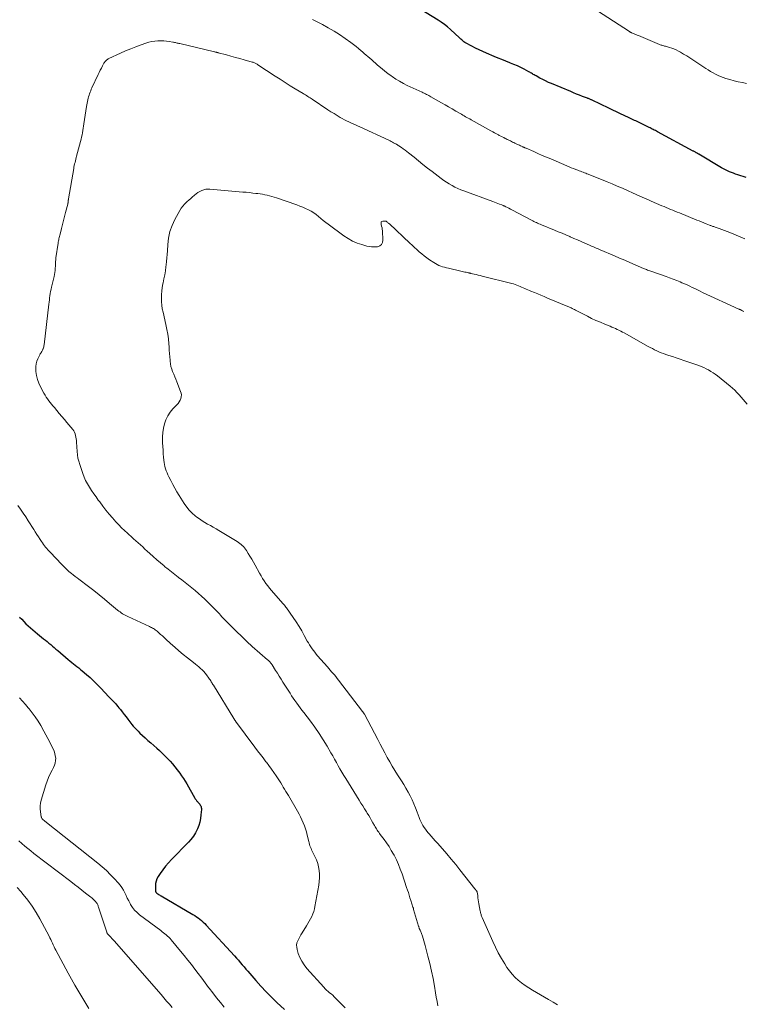
# Model space of a CAD drawing. Units: feet. Extents: x 1980000 to 1985000, y 570000 to 575000.
# Drawn here: x 1980845 to 1981054, y 572550 to 572834 of the extents above; entities that cross this region are included whole.
import ezdxf

# ---------------------------------------------------------------- set-up
doc = ezdxf.new("R2010")
doc.units = ezdxf.units.FT
doc.header["$LTSCALE"] = 100
doc.header["$MEASUREMENT"] = 0
doc.layers.add('CONTOUR INDEX', color=32, linetype='Continuous', lineweight=25)
doc.layers.add('CONTOUR INTERMEDIATE', color=40, linetype='Continuous', lineweight=15)

msp = doc.modelspace()

# ---------------------------------------------------------------- linework, layer by layer
at = {"layer": 'CONTOUR INDEX', "elevation": 840, "flags": 128}
for points in [[(1981055.03, 572788.39), (1981052.59, 572789.21), (1981051.99, 572789.42), (1981051.4, 572789.64), (1981050.8, 572789.87), (1981050.22, 572790.1), (1981049.64, 572790.35), (1981049.06, 572790.62), (1981048.5, 572790.92), (1981047.95, 572791.23), (1981041.38, 572795.14), (1981041.27, 572795.2), (1981041.16, 572795.27), (1981041.05, 572795.33), (1981040.95, 572795.4), (1981040.84, 572795.46), (1981040.73, 572795.53), (1981040.61, 572795.59), (1981040.5, 572795.65), (1981040.39, 572795.71), (1981040.22, 572795.8), (1981040.05, 572795.89), (1981039.88, 572795.98), (1981039.71, 572796.07), (1981029.41, 572801.62), (1981029.11, 572801.79), (1981028.81, 572801.95), (1981028.51, 572802.11), (1981028.21, 572802.27), (1981027.92, 572802.43), (1981027.62, 572802.59), (1981027.31, 572802.75), (1981027.01, 572802.9), (1981024.36, 572804.2), (1981023.98, 572804.39), (1981023.6, 572804.58), (1981023.21, 572804.76), (1981022.82, 572804.93), (1981022.43, 572805.11), (1981022.05, 572805.29), (1981021.66, 572805.47), (1981021.27, 572805.65), (1981019.82, 572806.33), (1981018.71, 572806.85), (1981017.6, 572807.38), (1981016.5, 572807.9), (1981015.39, 572808.43), (1981010.59, 572810.74), (1981010.42, 572810.82), (1981010.24, 572810.9), (1981010.07, 572810.98), (1981009.89, 572811.06), (1981009.72, 572811.13), (1981009.54, 572811.2), (1981009.36, 572811.27), (1981009.18, 572811.34), (1981007.81, 572811.86), (1981006.94, 572812.19), (1981006.08, 572812.52), (1981005.22, 572812.87), (1981004.37, 572813.22), (1980998.83, 572815.54), (1980997.98, 572815.91), (1980997.13, 572816.3), (1980996.29, 572816.72), (1980995.47, 572817.15), (1980994.37, 572817.75), (1980994.1, 572817.9), (1980993.84, 572818.05), (1980993.57, 572818.21), (1980993.31, 572818.37), (1980993.05, 572818.53), (1980992.79, 572818.69), (1980992.52, 572818.84), (1980992.25, 572818.99), (1980990.9, 572819.71), (1980989.94, 572820.19), (1980988.97, 572820.66), (1980987.99, 572821.08), (1980986.99, 572821.49), (1980986.74, 572821.58), (1980985.62, 572822.02), (1980984.49, 572822.47), (1980983.38, 572822.93), (1980982.26, 572823.4), (1980980.05, 572824.35), (1980978.99, 572824.82), (1980977.94, 572825.3), (1980976.9, 572825.81), (1980975.86, 572826.34), (1980973.98, 572827.32), (1980973.9, 572827.37), (1980973.81, 572827.42), (1980973.72, 572827.47), (1980973.64, 572827.52), (1980973.56, 572827.58), (1980973.48, 572827.64), (1980973.4, 572827.71), (1980973.33, 572827.78), (1980973.08, 572828.02), (1980972.88, 572828.2), (1980972.68, 572828.39), (1980972.48, 572828.58), (1980972.28, 572828.76), (1980969.61, 572831.2), (1980968.77, 572831.92), (1980967.9, 572832.61), (1980967, 572833.25), (1980966.08, 572833.86), (1980960.9, 572837.06)], [(1980845.23, 572661.46), (1980845.81, 572660.8), (1980846.41, 572660.15), (1980847.03, 572659.53), (1980847.67, 572658.92), (1980848.32, 572658.33), (1980848.99, 572657.76), (1980849.67, 572657.19), (1980850.35, 572656.64), (1980852.16, 572655.21), (1980852.68, 572654.8), (1980853.19, 572654.38), (1980853.7, 572653.95), (1980854.21, 572653.52), (1980854.71, 572653.08), (1980855.21, 572652.65), (1980855.71, 572652.21), (1980856.22, 572651.78), (1980859.24, 572649.2), (1980859.74, 572648.79), (1980860.25, 572648.37), (1980860.76, 572647.97), (1980861.27, 572647.56), (1980861.78, 572647.16), (1980862.29, 572646.76), (1980862.8, 572646.34), (1980863.3, 572645.92), (1980864.49, 572644.9), (1980865.57, 572643.96), (1980866.63, 572642.98), (1980867.65, 572641.98), (1980868.66, 572640.95), (1980871.02, 572638.45), (1980871.39, 572638.06), (1980871.76, 572637.66), (1980872.13, 572637.27), (1980872.49, 572636.87), (1980872.86, 572636.47), (1980873.21, 572636.07), (1980873.56, 572635.66), (1980873.9, 572635.24), (1980874.32, 572634.72), (1980874.87, 572634.03), (1980875.41, 572633.35), (1980875.95, 572632.65), (1980876.48, 572631.96), (1980877.62, 572630.46), (1980878.05, 572629.93), (1980878.49, 572629.42), (1980878.95, 572628.93), (1980879.43, 572628.45), (1980879.97, 572627.95), (1980880.74, 572627.24), (1980881.51, 572626.53), (1980882.29, 572625.84), (1980883.07, 572625.15), (1980884.83, 572623.62), (1980885.63, 572622.9), (1980886.41, 572622.17), (1980887.18, 572621.41), (1980887.93, 572620.64), (1980888.65, 572619.85), (1980889.36, 572619.04), (1980890.05, 572618.2), (1980890.71, 572617.36), (1980891.45, 572616.38), (1980892.01, 572615.61), (1980892.54, 572614.84), (1980893.05, 572614.04), (1980893.53, 572613.23), (1980895.86, 572609.15), (1980895.96, 572608.97), (1980896.07, 572608.8), (1980896.19, 572608.62), (1980896.31, 572608.46), (1980896.44, 572608.29), (1980896.57, 572608.13), (1980896.71, 572607.98), (1980896.85, 572607.83), (1980896.92, 572607.76), (1980897.1, 572607.57), (1980897.25, 572607.36), (1980897.39, 572607.15), (1980897.51, 572606.92), (1980897.52, 572606.9), (1980897.61, 572606.65), (1980897.68, 572606.4), (1980897.7, 572606.14), (1980897.71, 572605.87), (1980897.59, 572604.29), (1980897.46, 572603.25), (1980897.26, 572602.22), (1980896.95, 572601.22), (1980896.57, 572600.24), (1980896.5, 572600.1), (1980895.98, 572599.09), (1980895.39, 572598.13), (1980894.71, 572597.24), (1980893.96, 572596.39), (1980889.08, 572591.44), (1980888.2, 572590.49), (1980887.36, 572589.5), (1980886.58, 572588.47), (1980885.83, 572587.41), (1980885.23, 572586.48), (1980884.88, 572585.83), (1980884.62, 572585.16), (1980884.48, 572584.46), (1980884.43, 572583.73), (1980884.44, 572582.46), (1980884.45, 572582.35), (1980884.47, 572582.25), (1980884.5, 572582.14), (1980884.54, 572582.04), (1980884.6, 572581.95), (1980884.66, 572581.86), (1980884.74, 572581.78), (1980884.82, 572581.71), (1980885.11, 572581.51), (1980885.35, 572581.34), (1980885.59, 572581.18), (1980885.84, 572581.03), (1980886.09, 572580.88), (1980895.26, 572575.55), (1980895.79, 572575.23), (1980896.31, 572574.89), (1980896.81, 572574.53), (1980897.3, 572574.16), (1980897.77, 572573.76), (1980898.23, 572573.35), (1980898.67, 572572.92), (1980899.1, 572572.47), (1980907.29, 572563.56), (1980907.85, 572562.94), (1980908.4, 572562.31), (1980908.95, 572561.68), (1980909.49, 572561.04), (1980910.03, 572560.4), (1980910.57, 572559.76), (1980911.12, 572559.12), (1980911.66, 572558.49), (1980913.44, 572556.44), (1980914.91, 572554.81), (1980916.41, 572553.21), (1980917.95, 572551.66), (1980919.53, 572550.14), (1980921.71, 572548.1)]]:
    msp.add_lwpolyline(points, dxfattribs=at)
at = {"layer": 'CONTOUR INTERMEDIATE', "flags": 128}
for points, elevation in [([(1981055.14, 572815.57), (1981053.94, 572815.82), (1981052.74, 572816.09), (1981051.54, 572816.39), (1981050.35, 572816.71), (1981049.2, 572817.04), (1981048.42, 572817.28), (1981047.66, 572817.56), (1981046.91, 572817.89), (1981046.18, 572818.25), (1981045.47, 572818.64), (1981044.76, 572819.05), (1981044.07, 572819.48), (1981043.38, 572819.93), (1981039.64, 572822.42), (1981038.76, 572823), (1981037.87, 572823.55), (1981036.97, 572824.09), (1981036.06, 572824.61), (1981035.46, 572824.94), (1981034.83, 572825.26), (1981034.19, 572825.55), (1981033.53, 572825.79), (1981032.85, 572826.01), (1981032, 572826.25), (1981031.74, 572826.32), (1981031.49, 572826.39), (1981031.24, 572826.46), (1981030.99, 572826.53), (1981030.73, 572826.6), (1981030.48, 572826.68), (1981030.24, 572826.77), (1981030, 572826.87), (1981023.9, 572829.41), (1981023.55, 572829.55), (1981023.2, 572829.7), (1981022.85, 572829.84), (1981022.5, 572829.99), (1981021.96, 572830.2), (1981021.88, 572830.24), (1981021.8, 572830.28), (1981021.71, 572830.32), (1981021.63, 572830.36), (1981021.55, 572830.4), (1981021.47, 572830.45), (1981021.39, 572830.5), (1981021.32, 572830.55), (1981012.09, 572836.55)], 844), ([(1981054.65, 572770.68), (1981053.27, 572771.26), (1981050.28, 572772.51), (1981049.52, 572772.82), (1981048.76, 572773.13), (1981047.99, 572773.41), (1981047.21, 572773.69), (1981046.07, 572774.08), (1981045.87, 572774.15), (1981045.66, 572774.22), (1981045.46, 572774.3), (1981045.25, 572774.37), (1981045.05, 572774.44), (1981044.84, 572774.52), (1981044.64, 572774.59), (1981044.44, 572774.67), (1981043.49, 572775.05), (1981042.81, 572775.32), (1981042.13, 572775.59), (1981041.45, 572775.87), (1981040.77, 572776.14), (1981035.74, 572778.17), (1981035.11, 572778.43), (1981034.48, 572778.69), (1981033.85, 572778.95), (1981033.22, 572779.21), (1981032.59, 572779.47), (1981031.96, 572779.74), (1981031.33, 572780), (1981030.7, 572780.27), (1981027.65, 572781.56), (1981026.99, 572781.85), (1981026.33, 572782.13), (1981025.67, 572782.43), (1981025.02, 572782.72), (1981024.36, 572783.02), (1981023.7, 572783.32), (1981023.05, 572783.61), (1981022.39, 572783.91), (1981020.77, 572784.65), (1981019.3, 572785.3), (1981017.82, 572785.94), (1981016.34, 572786.57), (1981014.85, 572787.18), (1981009.44, 572789.37), (1981009.06, 572789.52), (1981008.69, 572789.66), (1981008.31, 572789.81), (1981007.94, 572789.95), (1981007.56, 572790.09), (1981007.18, 572790.24), (1981006.8, 572790.38), (1981006.43, 572790.52), (1981005.86, 572790.74), (1981005.2, 572791), (1981004.54, 572791.26), (1981003.89, 572791.52), (1981003.24, 572791.8), (1980998.59, 572793.77), (1980997.36, 572794.3), (1980996.14, 572794.82), (1980994.91, 572795.36), (1980993.69, 572795.89), (1980991.48, 572796.86), (1980991.36, 572796.91), (1980991.25, 572796.96), (1980991.13, 572797.02), (1980991.02, 572797.07), (1980990.91, 572797.12), (1980990.79, 572797.17), (1980990.68, 572797.22), (1980990.57, 572797.28), (1980990.19, 572797.45), (1980989.89, 572797.58), (1980989.59, 572797.72), (1980989.29, 572797.86), (1980988.99, 572798), (1980988.22, 572798.36), (1980987.9, 572798.51), (1980987.59, 572798.66), (1980987.27, 572798.81), (1980986.96, 572798.97), (1980986.65, 572799.13), (1980986.34, 572799.29), (1980986.03, 572799.44), (1980985.72, 572799.6), (1980985.47, 572799.73), (1980985.04, 572799.94), (1980984.6, 572800.16), (1980984.17, 572800.38), (1980983.73, 572800.6), (1980983.5, 572800.71), (1980982.95, 572800.99), (1980982.4, 572801.28), (1980981.86, 572801.57), (1980981.32, 572801.87), (1980975.58, 572805.09), (1980975.19, 572805.32), (1980974.8, 572805.54), (1980974.41, 572805.77), (1980974.02, 572805.99), (1980973.63, 572806.22), (1980973.24, 572806.45), (1980972.85, 572806.67), (1980972.46, 572806.9), (1980971.17, 572807.62), (1980970.14, 572808.21), (1980969.1, 572808.8), (1980968.07, 572809.39), (1980967.04, 572809.99), (1980963.97, 572811.77), (1980963.66, 572811.95), (1980963.35, 572812.12), (1980963.04, 572812.28), (1980962.72, 572812.44), (1980962.41, 572812.59), (1980962.09, 572812.75), (1980961.77, 572812.9), (1980961.45, 572813.05), (1980957.18, 572815.03), (1980956.04, 572815.6), (1980954.92, 572816.21), (1980953.84, 572816.87), (1980952.78, 572817.58), (1980952.47, 572817.79), (1980951.59, 572818.43), (1980950.73, 572819.09), (1980949.89, 572819.78), (1980949.06, 572820.48), (1980948.51, 572820.98), (1980947.97, 572821.45), (1980947.43, 572821.92), (1980946.9, 572822.39), (1980946.36, 572822.86), (1980945.82, 572823.33), (1980945.28, 572823.8), (1980944.74, 572824.27), (1980944.2, 572824.73), (1980943.85, 572825.03), (1980943.13, 572825.64), (1980942.4, 572826.23), (1980941.65, 572826.8), (1980940.9, 572827.37), (1980939.21, 572828.59), (1980937.63, 572829.68), (1980936.01, 572830.71), (1980934.35, 572831.67), (1980932.66, 572832.58), (1980930.33, 572833.76), (1980929.79, 572834.04)], 836), ([(1981054.3, 572749.66), (1981054.14, 572749.77), (1981053.92, 572749.94), (1981053.87, 572749.97), (1981053.83, 572749.99), (1981053.79, 572750.02), (1981053.74, 572750.04), (1981053.7, 572750.07), (1981053.65, 572750.09), (1981053.6, 572750.11), (1981053.56, 572750.13), (1981053.39, 572750.19), (1981053.26, 572750.25), (1981053.13, 572750.3), (1981053.01, 572750.36), (1981052.88, 572750.42), (1981042.45, 572755.25), (1981041.71, 572755.6), (1981040.97, 572755.96), (1981040.22, 572756.32), (1981039.49, 572756.68), (1981038.74, 572757.04), (1981038, 572757.38), (1981037.25, 572757.72), (1981036.49, 572758.04), (1981035.98, 572758.25), (1981034.97, 572758.66), (1981033.95, 572759.06), (1981032.92, 572759.44), (1981031.89, 572759.81), (1981027.8, 572761.23), (1981027.5, 572761.33), (1981027.19, 572761.45), (1981026.89, 572761.56), (1981026.59, 572761.68), (1981026.29, 572761.8), (1981025.99, 572761.93), (1981025.69, 572762.05), (1981025.39, 572762.18), (1981022.98, 572763.22), (1981021.48, 572763.87), (1981019.98, 572764.52), (1981018.47, 572765.16), (1981016.97, 572765.8), (1981012.83, 572767.55), (1981012.45, 572767.71), (1981012.07, 572767.87), (1981011.69, 572768.03), (1981011.3, 572768.19), (1981010.92, 572768.35), (1981010.54, 572768.52), (1981010.16, 572768.68), (1981009.78, 572768.85), (1981008.42, 572769.45), (1981007.36, 572769.91), (1981006.3, 572770.38), (1981005.24, 572770.84), (1981004.18, 572771.31), (1981004.09, 572771.35), (1981002.98, 572771.82), (1981001.87, 572772.3), (1981000.76, 572772.76), (1980999.64, 572773.23), (1980995.89, 572774.77), (1980995.53, 572774.92), (1980995.17, 572775.07), (1980994.82, 572775.23), (1980994.46, 572775.39), (1980994.11, 572775.55), (1980993.76, 572775.72), (1980993.42, 572775.89), (1980993.07, 572776.07), (1980987.37, 572779.1), (1980986.95, 572779.32), (1980986.53, 572779.54), (1980986.11, 572779.75), (1980985.68, 572779.95), (1980985.14, 572780.21), (1980984.98, 572780.28), (1980984.83, 572780.35), (1980984.66, 572780.42), (1980984.5, 572780.49), (1980983.85, 572780.74), (1980983.35, 572780.93), (1980982.86, 572781.11), (1980982.37, 572781.3), (1980981.88, 572781.48), (1980973.51, 572784.55), (1980972.64, 572784.89), (1980971.78, 572785.26), (1980970.94, 572785.67), (1980970.11, 572786.1), (1980969.31, 572786.57), (1980968.51, 572787.06), (1980967.74, 572787.58), (1980966.99, 572788.13), (1980964.33, 572790.15), (1980963.01, 572791.16), (1980961.7, 572792.18), (1980960.41, 572793.21), (1980959.12, 572794.26), (1980957.55, 572795.56), (1980957.05, 572795.95), (1980956.54, 572796.34), (1980956.03, 572796.71), (1980955.5, 572797.08), (1980954.71, 572797.61), (1980954.57, 572797.7), (1980954.44, 572797.79), (1980954.3, 572797.87), (1980954.17, 572797.95), (1980954.03, 572798.03), (1980953.89, 572798.11), (1980953.75, 572798.18), (1980953.62, 572798.26), (1980953.22, 572798.48), (1980952.88, 572798.66), (1980952.54, 572798.83), (1980952.2, 572799), (1980951.85, 572799.17), (1980943.45, 572803.02), (1980942.81, 572803.31), (1980942.17, 572803.61), (1980941.53, 572803.89), (1980940.89, 572804.18), (1980940.25, 572804.48), (1980939.62, 572804.78), (1980939, 572805.11), (1980938.39, 572805.45), (1980937.8, 572805.79), (1980936.9, 572806.32), (1980936.01, 572806.86), (1980935.13, 572807.41), (1980934.25, 572807.99), (1980929.75, 572811.01), (1980929.42, 572811.23), (1980929.09, 572811.44), (1980928.76, 572811.65), (1980928.43, 572811.86), (1980928.1, 572812.07), (1980927.77, 572812.27), (1980927.44, 572812.47), (1980927.1, 572812.67), (1980924.81, 572814.04), (1980923.34, 572814.94), (1980921.88, 572815.85), (1980920.42, 572816.78), (1980918.98, 572817.72), (1980914.03, 572820.99), (1980913.84, 572821.11), (1980913.65, 572821.22), (1980913.45, 572821.33), (1980913.25, 572821.43), (1980913.05, 572821.53), (1980912.84, 572821.61), (1980912.63, 572821.69), (1980912.42, 572821.75), (1980910.11, 572822.4), (1980908.82, 572822.76), (1980907.52, 572823.11), (1980906.22, 572823.47), (1980904.92, 572823.82), (1980902.6, 572824.45), (1980902.46, 572824.48), (1980902.32, 572824.52), (1980902.19, 572824.55), (1980902.05, 572824.59), (1980901.91, 572824.62), (1980901.77, 572824.66), (1980901.64, 572824.69), (1980901.5, 572824.72), (1980891.47, 572827.1), (1980891.21, 572827.15), (1980890.96, 572827.21), (1980890.71, 572827.27), (1980890.46, 572827.32), (1980890.21, 572827.38), (1980889.95, 572827.43), (1980889.7, 572827.48), (1980889.45, 572827.53), (1980888.42, 572827.71), (1980887.65, 572827.82), (1980886.88, 572827.9), (1980886.1, 572827.92), (1980885.32, 572827.91), (1980885.12, 572827.9), (1980884.25, 572827.82), (1980883.39, 572827.69), (1980882.54, 572827.48), (1980881.7, 572827.23), (1980880.32, 572826.75), (1980878.81, 572826.19), (1980877.31, 572825.61), (1980875.82, 572824.98), (1980874.35, 572824.32), (1980871.02, 572822.78), (1980870.79, 572822.66), (1980870.58, 572822.53), (1980870.38, 572822.38), (1980870.19, 572822.22), (1980870.01, 572822.04), (1980869.85, 572821.85), (1980869.7, 572821.65), (1980869.57, 572821.43), (1980869.15, 572820.65), (1980868.83, 572820.03), (1980868.51, 572819.41), (1980868.2, 572818.79), (1980867.9, 572818.16), (1980866.1, 572814.31), (1980865.92, 572813.89), (1980865.74, 572813.47), (1980865.57, 572813.04), (1980865.4, 572812.61), (1980865.26, 572812.18), (1980865.12, 572811.74), (1980865, 572811.3), (1980864.89, 572810.85), (1980864.88, 572810.81), (1980864.78, 572810.34), (1980864.69, 572809.87), (1980864.6, 572809.39), (1980864.53, 572808.92), (1980863.78, 572803.94), (1980863.68, 572803.29), (1980863.58, 572802.65), (1980863.48, 572802.01), (1980863.37, 572801.36), (1980863.25, 572800.72), (1980863.12, 572800.08), (1980862.98, 572799.45), (1980862.82, 572798.82), (1980861.68, 572794.6), (1980861.57, 572794.15), (1980861.45, 572793.7), (1980861.33, 572793.25), (1980861.22, 572792.8), (1980861.11, 572792.35), (1980861.01, 572791.9), (1980860.92, 572791.45), (1980860.84, 572790.99), (1980859.34, 572782.29), (1980859.31, 572782.14), (1980859.29, 572781.99), (1980859.27, 572781.84), (1980859.25, 572781.68), (1980859.24, 572781.61), (1980859.23, 572781.49), (1980859.22, 572781.38), (1980859.2, 572781.26), (1980859.19, 572781.14), (1980859.17, 572781.03), (1980859.15, 572780.91), (1980859.13, 572780.8), (1980859.1, 572780.68), (1980858.51, 572778.35), (1980858.21, 572777.19), (1980857.91, 572776.03), (1980857.61, 572774.87), (1980857.31, 572773.71), (1980856.88, 572772.04), (1980856.79, 572771.72), (1980856.72, 572771.39), (1980856.64, 572771.07), (1980856.57, 572770.74), (1980856.5, 572770.41), (1980856.44, 572770.08), (1980856.38, 572769.75), (1980856.33, 572769.42), (1980855.7, 572765.17), (1980855.66, 572764.88), (1980855.63, 572764.59), (1980855.61, 572764.29), (1980855.6, 572764), (1980855.59, 572763.71), (1980855.58, 572763.41), (1980855.57, 572763.12), (1980855.55, 572762.82), (1980855.51, 572762.2), (1980855.46, 572761.6), (1980855.39, 572761), (1980855.28, 572760.41), (1980855.16, 572759.81), (1980854.43, 572756.73), (1980854.29, 572756.12), (1980854.17, 572755.51), (1980854.06, 572754.9), (1980853.97, 572754.28), (1980853.88, 572753.66), (1980853.8, 572753.05), (1980853.72, 572752.43), (1980853.65, 572751.81), (1980852.28, 572740.13), (1980852.23, 572739.82), (1980852.17, 572739.52), (1980852.08, 572739.21), (1980851.99, 572738.92), (1980851.95, 572738.81), (1980851.85, 572738.57), (1980851.74, 572738.34), (1980851.61, 572738.12), (1980851.47, 572737.9), (1980851.32, 572737.68), (1980851.18, 572737.46), (1980851.05, 572737.24), (1980850.92, 572737.01), (1980850.45, 572736.06), (1980850.16, 572735.34), (1980849.95, 572734.6), (1980849.87, 572733.84), (1980849.88, 572733.07), (1980849.94, 572732.34), (1980850.11, 572731.21), (1980850.37, 572730.1), (1980850.76, 572729.04), (1980851.24, 572728), (1980852.25, 572726.11), (1980852.57, 572725.55), (1980852.9, 572725), (1980853.27, 572724.47), (1980853.65, 572723.95), (1980854.05, 572723.44), (1980854.45, 572722.94), (1980854.85, 572722.44), (1980855.26, 572721.94), (1980855.92, 572721.16), (1980856.66, 572720.27), (1980857.4, 572719.38), (1980858.15, 572718.5), (1980858.89, 572717.61), (1980860.56, 572715.64), (1980860.84, 572715.25), (1980861.08, 572714.84), (1980861.25, 572714.4), (1980861.38, 572713.94), (1980861.47, 572713.46), (1980861.54, 572712.98), (1980861.6, 572712.49), (1980861.64, 572712.01), (1980861.8, 572709.31), (1980861.9, 572708.35), (1980862.05, 572707.39), (1980862.28, 572706.45), (1980862.56, 572705.52), (1980863.43, 572702.95), (1980863.83, 572701.9), (1980864.29, 572700.88), (1980864.81, 572699.9), (1980865.39, 572698.94), (1980866.01, 572698), (1980866.64, 572697.08), (1980867.29, 572696.16), (1980867.94, 572695.25), (1980868.36, 572694.69), (1980869.25, 572693.51), (1980870.15, 572692.36), (1980871.09, 572691.22), (1980872.05, 572690.1), (1980873.04, 572688.97), (1980873.83, 572688.1), (1980874.64, 572687.26), (1980875.49, 572686.44), (1980876.35, 572685.65), (1980876.77, 572685.27), (1980877.44, 572684.68), (1980878.11, 572684.09), (1980878.77, 572683.5), (1980879.44, 572682.9), (1980880.1, 572682.31), (1980880.76, 572681.71), (1980881.42, 572681.11), (1980882.08, 572680.51), (1980882.81, 572679.84), (1980883.82, 572678.92), (1980884.85, 572678.01), (1980885.88, 572677.11), (1980886.93, 572676.22), (1980887.1, 572676.07), (1980888.07, 572675.27), (1980889.04, 572674.48), (1980890.03, 572673.7), (1980891.03, 572672.93), (1980891.07, 572672.91), (1980892.05, 572672.16), (1980893.03, 572671.41), (1980894.01, 572670.65), (1980894.98, 572669.88), (1980895.94, 572669.1), (1980896.88, 572668.3), (1980897.78, 572667.46), (1980898.67, 572666.6), (1980902.81, 572662.48), (1980902.87, 572662.41), (1980902.94, 572662.35), (1980902.99, 572662.28), (1980903.05, 572662.22), (1980903.11, 572662.15), (1980903.17, 572662.08), (1980903.22, 572662.01), (1980903.28, 572661.94), (1980903.31, 572661.9), (1980903.39, 572661.81), (1980903.46, 572661.73), (1980903.54, 572661.64), (1980903.62, 572661.56), (1980906.38, 572658.74), (1980907.85, 572657.27), (1980909.35, 572655.81), (1980910.87, 572654.39), (1980912.42, 572652.99), (1980916.85, 572649.05), (1980916.95, 572648.96), (1980917.06, 572648.87), (1980917.16, 572648.77), (1980917.26, 572648.67), (1980917.37, 572648.58), (1980917.46, 572648.48), (1980917.56, 572648.38), (1980917.66, 572648.27), (1980917.81, 572648.1), (1980917.86, 572648.04), (1980917.91, 572647.98), (1980917.96, 572647.92), (1980918, 572647.86), (1980918.05, 572647.8), (1980918.09, 572647.74), (1980918.13, 572647.68), (1980918.17, 572647.62), (1980919.15, 572646.06), (1980919.68, 572645.21), (1980920.21, 572644.37), (1980920.74, 572643.52), (1980921.27, 572642.68), (1980923.31, 572639.44), (1980923.77, 572638.72), (1980924.24, 572638.01), (1980924.73, 572637.31), (1980925.23, 572636.61), (1980925.25, 572636.59), (1980925.75, 572635.92), (1980926.26, 572635.24), (1980926.76, 572634.57), (1980927.27, 572633.89), (1980929.18, 572631.37), (1980930.45, 572629.61), (1980931.69, 572627.83), (1980932.86, 572626), (1980933.99, 572624.15), (1980935.09, 572622.25), (1980935.63, 572621.32), (1980936.16, 572620.39), (1980936.69, 572619.45), (1980937.21, 572618.51), (1980937.73, 572617.57), (1980938.27, 572616.63), (1980938.82, 572615.71), (1980939.38, 572614.79), (1980943.24, 572608.6), (1980943.78, 572607.74), (1980944.32, 572606.88), (1980944.85, 572606.02), (1980945.39, 572605.16), (1980945.59, 572604.84), (1980946.02, 572604.14), (1980946.45, 572603.43), (1980946.86, 572602.72), (1980947.26, 572602), (1980947.69, 572601.24), (1980947.88, 572600.9), (1980948.07, 572600.57), (1980948.28, 572600.24), (1980948.49, 572599.91), (1980948.7, 572599.59), (1980948.92, 572599.27), (1980949.15, 572598.96), (1980949.38, 572598.65), (1980950.45, 572597.23), (1980951.19, 572596.2), (1980951.9, 572595.15), (1980952.56, 572594.06), (1980953.18, 572592.96), (1980953.36, 572592.63), (1980954.01, 572591.32), (1980954.62, 572590), (1980955.16, 572588.65), (1980955.66, 572587.28), (1980956.99, 572583.31), (1980957.24, 572582.58), (1980957.48, 572581.85), (1980957.72, 572581.12), (1980957.95, 572580.39), (1980958.22, 572579.57), (1980958.32, 572579.25), (1980958.42, 572578.93), (1980958.52, 572578.6), (1980958.62, 572578.28), (1980958.72, 572577.96), (1980958.82, 572577.64), (1980958.92, 572577.32), (1980959.01, 572576.99), (1980960.42, 572572.15), (1980960.46, 572572.05), (1980960.49, 572571.94), (1980960.53, 572571.83), (1980960.57, 572571.73), (1980960.61, 572571.62), (1980960.65, 572571.52), (1980960.69, 572571.41), (1980960.74, 572571.31), (1980960.86, 572571.05), (1980960.96, 572570.81), (1980961.06, 572570.57), (1980961.16, 572570.33), (1980961.25, 572570.09), (1980961.55, 572569.27), (1980961.77, 572568.62), (1980961.99, 572567.96), (1980962.18, 572567.29), (1980962.36, 572566.62), (1980963.14, 572563.54), (1980963.66, 572561.37), (1980964.16, 572559.19), (1980964.6, 572557), (1980965.01, 572554.8), (1980965.34, 572552.91), (1980965.56, 572551.65), (1980965.78, 572550.39), (1980965.99, 572549.13)], 832), ([(1981055.31, 572722.98), (1981052.97, 572725.68), (1981052.36, 572726.34), (1981051.73, 572726.98), (1981051.06, 572727.59), (1981050.37, 572728.17), (1981046.72, 572731.11), (1981046.11, 572731.57), (1981045.48, 572732.02), (1981044.82, 572732.43), (1981044.16, 572732.82), (1981043.47, 572733.17), (1981042.77, 572733.5), (1981042.06, 572733.8), (1981041.33, 572734.07), (1981037.06, 572735.56), (1981035.97, 572735.94), (1981034.87, 572736.31), (1981033.78, 572736.68), (1981032.69, 572737.05), (1981031.83, 572737.33), (1981031.17, 572737.56), (1981030.51, 572737.81), (1981029.86, 572738.08), (1981029.22, 572738.37), (1981028.58, 572738.67), (1981027.96, 572738.99), (1981027.33, 572739.32), (1981026.71, 572739.65), (1981019.79, 572743.51), (1981019.3, 572743.78), (1981018.8, 572744.04), (1981018.3, 572744.29), (1981017.8, 572744.54), (1981017.29, 572744.77), (1981016.78, 572745), (1981016.26, 572745.22), (1981015.75, 572745.43), (1981014.21, 572746.05), (1981012.93, 572746.59), (1981011.67, 572747.14), (1981010.41, 572747.73), (1981009.17, 572748.35), (1981006.09, 572749.93), (1981005.77, 572750.09), (1981005.45, 572750.26), (1981005.13, 572750.42), (1981004.81, 572750.59), (1981004.49, 572750.75), (1981004.17, 572750.91), (1981003.84, 572751.06), (1981003.51, 572751.2), (1980997.69, 572753.61), (1980996.73, 572754.01), (1980995.78, 572754.4), (1980994.83, 572754.78), (1980993.87, 572755.17), (1980992.87, 572755.57), (1980992.42, 572755.76), (1980991.97, 572755.95), (1980991.53, 572756.16), (1980991.09, 572756.37), (1980990.65, 572756.58), (1980990.2, 572756.78), (1980989.76, 572756.98), (1980989.31, 572757.16), (1980989.29, 572757.17), (1980988.82, 572757.35), (1980988.35, 572757.52), (1980987.87, 572757.66), (1980987.39, 572757.79), (1980978.84, 572759.92), (1980978.26, 572760.07), (1980977.67, 572760.21), (1980977.08, 572760.36), (1980976.5, 572760.5), (1980975.53, 572760.73), (1980975.43, 572760.75), (1980975.32, 572760.78), (1980975.22, 572760.8), (1980975.12, 572760.82), (1980975.02, 572760.85), (1980974.92, 572760.87), (1980974.82, 572760.89), (1980974.71, 572760.91), (1980974.16, 572761.04), (1980973.79, 572761.12), (1980973.41, 572761.21), (1980973.03, 572761.29), (1980972.66, 572761.38), (1980969.03, 572762.21), (1980968.47, 572762.35), (1980967.92, 572762.5), (1980967.37, 572762.66), (1980966.83, 572762.84), (1980966.3, 572763.04), (1980965.78, 572763.27), (1980965.28, 572763.54), (1980964.8, 572763.84), (1980963.58, 572764.67), (1980962.82, 572765.21), (1980962.08, 572765.77), (1980961.36, 572766.36), (1980960.65, 572766.97), (1980959.96, 572767.59), (1980959.27, 572768.22), (1980958.58, 572768.85), (1980957.9, 572769.48), (1980952.01, 572774.99), (1980951.87, 572775.11), (1980951.73, 572775.24), (1980951.58, 572775.37), (1980951.44, 572775.49), (1980951.27, 572775.63), (1980951.2, 572775.68), (1980951.14, 572775.72), (1980951.07, 572775.76), (1980951, 572775.79), (1980950.93, 572775.82), (1980950.85, 572775.84), (1980950.78, 572775.85), (1980950.7, 572775.85), (1980950.12, 572775.83), (1980949.86, 572775.74), (1980949.67, 572775.6), (1980949.59, 572775.38), (1980949.59, 572775.1), (1980949.65, 572774.88), (1980949.77, 572774.41), (1980949.87, 572773.93), (1980949.94, 572773.45), (1980949.99, 572772.97), (1980950.15, 572770.35), (1980950.02, 572769.65), (1980949.73, 572769.07), (1980949.22, 572768.69), (1980948.56, 572768.44), (1980948.27, 572768.4), (1980947.56, 572768.37), (1980946.86, 572768.38), (1980946.17, 572768.48), (1980945.48, 572768.63), (1980944.03, 572769.03), (1980942.66, 572769.5), (1980941.34, 572770.06), (1980940.08, 572770.77), (1980938.87, 572771.56), (1980934.33, 572774.92), (1980933.62, 572775.46), (1980932.92, 572776), (1980932.24, 572776.57), (1980931.56, 572777.14), (1980930.87, 572777.69), (1980930.15, 572778.21), (1980929.4, 572778.67), (1980928.62, 572779.09), (1980927.8, 572779.48), (1980926.98, 572779.84), (1980926.15, 572780.17), (1980925.31, 572780.48), (1980919.42, 572782.54), (1980918.76, 572782.75), (1980918.09, 572782.96), (1980917.42, 572783.14), (1980916.74, 572783.3), (1980916.06, 572783.45), (1980915.38, 572783.58), (1980914.69, 572783.68), (1980914, 572783.78), (1980913.47, 572783.84), (1980912.52, 572783.94), (1980911.56, 572784.05), (1980910.61, 572784.14), (1980909.65, 572784.23), (1980900.16, 572785.06), (1980899.55, 572785.06), (1980898.96, 572785.01), (1980898.37, 572784.86), (1980897.8, 572784.65), (1980897.25, 572784.37), (1980896.72, 572784.06), (1980896.22, 572783.71), (1980895.74, 572783.32), (1980895.66, 572783.24), (1980895.15, 572782.79), (1980894.64, 572782.35), (1980894.13, 572781.9), (1980893.62, 572781.45), (1980893.45, 572781.31), (1980892.88, 572780.76), (1980892.36, 572780.18), (1980891.91, 572779.55), (1980891.49, 572778.89), (1980890.05, 572776.27), (1980889.25, 572774.55), (1980888.61, 572772.78), (1980888.22, 572770.93), (1980887.99, 572769.04), (1980887.89, 572767.23), (1980887.83, 572766.21), (1980887.75, 572765.19), (1980887.65, 572764.17), (1980887.53, 572763.16), (1980887.46, 572762.62), (1980887.3, 572761.45), (1980887.11, 572760.28), (1980886.9, 572759.12), (1980886.66, 572757.96), (1980886.6, 572757.66), (1980886.41, 572756.65), (1980886.27, 572755.63), (1980886.19, 572754.61), (1980886.15, 572753.58), (1980886.19, 572752.55), (1980886.27, 572751.53), (1980886.42, 572750.52), (1980886.63, 572749.51), (1980887.48, 572745.93), (1980887.77, 572744.56), (1980888.02, 572743.18), (1980888.19, 572741.78), (1980888.32, 572740.39), (1980888.39, 572739.48), (1980888.45, 572738.53), (1980888.52, 572737.58), (1980888.58, 572736.63), (1980888.65, 572735.68), (1980888.67, 572735.35), (1980888.77, 572734.58), (1980888.91, 572733.81), (1980889.14, 572733.07), (1980889.41, 572732.34), (1980889.72, 572731.61), (1980890.02, 572730.89), (1980890.32, 572730.16), (1980890.61, 572729.43), (1980891.71, 572726.62), (1980891.85, 572726.11), (1980891.92, 572725.6), (1980891.88, 572725.09), (1980891.76, 572724.58), (1980891.56, 572724.08), (1980891.31, 572723.61), (1980891.01, 572723.18), (1980890.66, 572722.77), (1980889.51, 572721.6), (1980888.7, 572720.62), (1980888, 572719.59), (1980887.46, 572718.45), (1980887.03, 572717.26), (1980887.02, 572717.23), (1980886.75, 572715.99), (1980886.55, 572714.75), (1980886.48, 572713.49), (1980886.48, 572712.22), (1980886.5, 572711.77), (1980886.56, 572710.72), (1980886.63, 572709.68), (1980886.71, 572708.63), (1980886.79, 572707.59), (1980886.86, 572706.77), (1980886.93, 572706.14), (1980887.04, 572705.52), (1980887.18, 572704.91), (1980887.36, 572704.3), (1980887.57, 572703.7), (1980887.8, 572703.11), (1980888.05, 572702.53), (1980888.32, 572701.95), (1980888.86, 572700.87), (1980889.43, 572699.77), (1980890.02, 572698.68), (1980890.64, 572697.61), (1980891.29, 572696.56), (1980892.77, 572694.22), (1980893.47, 572693.24), (1980894.22, 572692.32), (1980895.06, 572691.47), (1980895.95, 572690.69), (1980896.38, 572690.35), (1980897.12, 572689.79), (1980897.89, 572689.26), (1980898.68, 572688.77), (1980899.49, 572688.31), (1980900.32, 572687.86), (1980901.13, 572687.41), (1980901.94, 572686.94), (1980902.75, 572686.46), (1980908.06, 572683.26), (1980908.45, 572683), (1980908.82, 572682.73), (1980909.19, 572682.44), (1980909.53, 572682.14), (1980909.86, 572681.8), (1980910.17, 572681.46), (1980910.44, 572681.09), (1980910.7, 572680.7), (1980911.24, 572679.84), (1980911.74, 572679), (1980912.24, 572678.16), (1980912.72, 572677.32), (1980913.2, 572676.47), (1980914.52, 572674.09), (1980914.95, 572673.34), (1980915.4, 572672.6), (1980915.87, 572671.88), (1980916.36, 572671.17), (1980916.87, 572670.47), (1980917.39, 572669.78), (1980917.94, 572669.12), (1980918.51, 572668.46), (1980920.61, 572666.09), (1980920.83, 572665.84), (1980921.04, 572665.6), (1980921.26, 572665.35), (1980921.48, 572665.11), (1980921.69, 572664.86), (1980921.89, 572664.61), (1980922.09, 572664.35), (1980922.28, 572664.09), (1980924.21, 572661.33), (1980925.07, 572660.05), (1980925.9, 572658.75), (1980926.68, 572657.43), (1980927.44, 572656.09), (1980928.29, 572654.52), (1980928.61, 572653.96), (1980928.95, 572653.4), (1980929.3, 572652.86), (1980929.66, 572652.32), (1980930.04, 572651.8), (1980930.44, 572651.28), (1980930.85, 572650.78), (1980931.27, 572650.29), (1980934.13, 572647.07), (1980934.54, 572646.61), (1980934.94, 572646.14), (1980935.33, 572645.67), (1980935.73, 572645.19), (1980936.11, 572644.72), (1980936.5, 572644.24), (1980936.88, 572643.75), (1980937.26, 572643.27), (1980944.25, 572634.19), (1980944.32, 572634.09), (1980944.39, 572634), (1980944.46, 572633.9), (1980944.53, 572633.79), (1980944.59, 572633.69), (1980944.66, 572633.59), (1980944.72, 572633.48), (1980944.77, 572633.37), (1980948.65, 572626.04), (1980949.33, 572624.75), (1980950.01, 572623.47), (1980950.7, 572622.19), (1980951.39, 572620.91), (1980952.09, 572619.65), (1980952.82, 572618.39), (1980953.57, 572617.15), (1980954.34, 572615.92), (1980955.46, 572614.18), (1980956.14, 572613.1), (1980956.79, 572612.01), (1980957.41, 572610.9), (1980958.02, 572609.79), (1980958.58, 572608.65), (1980959.11, 572607.5), (1980959.59, 572606.33), (1980960.04, 572605.14), (1980960.58, 572603.59), (1980960.82, 572602.99), (1980961.07, 572602.39), (1980961.36, 572601.82), (1980961.68, 572601.25), (1980962.02, 572600.7), (1980962.39, 572600.17), (1980962.78, 572599.65), (1980963.2, 572599.16), (1980963.51, 572598.81), (1980964.09, 572598.15), (1980964.68, 572597.49), (1980965.27, 572596.83), (1980965.85, 572596.17), (1980967.31, 572594.53), (1980968.61, 572593.04), (1980969.89, 572591.53), (1980971.15, 572590), (1980972.38, 572588.45), (1980976.69, 572582.95), (1980976.74, 572582.89), (1980976.79, 572582.82), (1980976.84, 572582.76), (1980976.9, 572582.7), (1980976.95, 572582.65), (1980977.01, 572582.59), (1980977.06, 572582.52), (1980977.11, 572582.46), (1980977.17, 572582.39), (1980977.24, 572582.29), (1980977.3, 572582.18), (1980977.34, 572582.06), (1980977.37, 572581.94), (1980977.5, 572580.99), (1980977.58, 572580.38), (1980977.68, 572579.78), (1980977.77, 572579.18), (1980977.87, 572578.58), (1980978.23, 572576.54), (1980978.28, 572576.29), (1980978.33, 572576.05), (1980978.4, 572575.81), (1980978.47, 572575.57), (1980978.55, 572575.33), (1980978.64, 572575.1), (1980978.73, 572574.86), (1980978.83, 572574.63), (1980981.84, 572567.76), (1980982.62, 572566.09), (1980983.45, 572564.44), (1980984.35, 572562.84), (1980985.31, 572561.25), (1980985.95, 572560.25), (1980986.66, 572559.23), (1980987.44, 572558.26), (1980988.3, 572557.37), (1980989.22, 572556.53), (1980990.2, 572555.75), (1980991.21, 572555.01), (1980992.25, 572554.31), (1980993.31, 572553.65), (1980997.95, 572550.94), (1980999.27, 572550.17), (1981000.6, 572549.4)], 828), ([(1980844.67, 572693.68), (1980845.46, 572692.59), (1980846.23, 572691.48), (1980846.98, 572690.36), (1980847.72, 572689.23), (1980849.29, 572686.77), (1980849.75, 572686.05), (1980850.21, 572685.32), (1980850.68, 572684.6), (1980851.14, 572683.88), (1980851.53, 572683.28), (1980851.81, 572682.86), (1980852.1, 572682.45), (1980852.4, 572682.05), (1980852.72, 572681.66), (1980853.04, 572681.27), (1980853.37, 572680.89), (1980853.71, 572680.52), (1980854.06, 572680.15), (1980857.37, 572676.66), (1980857.66, 572676.36), (1980857.95, 572676.07), (1980858.24, 572675.77), (1980858.53, 572675.48), (1980858.83, 572675.19), (1980859.14, 572674.91), (1980859.45, 572674.64), (1980859.77, 572674.37), (1980860.19, 572674.04), (1980860.72, 572673.61), (1980861.26, 572673.19), (1980861.8, 572672.77), (1980862.35, 572672.35), (1980865.11, 572670.27), (1980866.65, 572669.08), (1980868.19, 572667.88), (1980869.7, 572666.65), (1980871.21, 572665.41), (1980873.52, 572663.48), (1980873.86, 572663.2), (1980874.21, 572662.93), (1980874.57, 572662.67), (1980874.94, 572662.43), (1980875.31, 572662.2), (1980875.69, 572661.98), (1980876.08, 572661.77), (1980876.48, 572661.58), (1980882.72, 572658.72), (1980883.01, 572658.58), (1980883.3, 572658.43), (1980883.58, 572658.27), (1980883.86, 572658.11), (1980884.13, 572657.93), (1980884.39, 572657.75), (1980884.65, 572657.55), (1980884.9, 572657.35), (1980885.43, 572656.89), (1980885.94, 572656.45), (1980886.45, 572656.01), (1980886.95, 572655.56), (1980887.45, 572655.1), (1980888.82, 572653.84), (1980890.02, 572652.76), (1980891.23, 572651.71), (1980892.46, 572650.68), (1980893.71, 572649.67), (1980895.47, 572648.29), (1980895.97, 572647.88), (1980896.47, 572647.47), (1980896.97, 572647.06), (1980897.45, 572646.64), (1980897.92, 572646.19), (1980898.37, 572645.74), (1980898.79, 572645.25), (1980899.19, 572644.74), (1980899.89, 572643.78), (1980900.06, 572643.53), (1980900.23, 572643.28), (1980900.39, 572643.03), (1980900.55, 572642.77), (1980900.71, 572642.52), (1980900.86, 572642.26), (1980901.02, 572642), (1980901.18, 572641.74), (1980907.06, 572632.18), (1980907.13, 572632.08), (1980907.19, 572631.98), (1980907.26, 572631.88), (1980907.32, 572631.78), (1980907.39, 572631.68), (1980907.46, 572631.58), (1980907.53, 572631.48), (1980907.6, 572631.38), (1980913.16, 572623.91), (1980913.96, 572622.85), (1980914.75, 572621.79), (1980915.55, 572620.74), (1980916.36, 572619.68), (1980916.49, 572619.5), (1980917.22, 572618.53), (1980917.93, 572617.55), (1980918.62, 572616.55), (1980919.3, 572615.55), (1980919.85, 572614.72), (1980920.24, 572614.12), (1980920.62, 572613.52), (1980921, 572612.92), (1980921.37, 572612.31), (1980921.73, 572611.7), (1980922.1, 572611.09), (1980922.46, 572610.47), (1980922.82, 572609.86), (1980925.46, 572605.36), (1980925.91, 572604.55), (1980926.35, 572603.72), (1980926.75, 572602.88), (1980927.13, 572602.03), (1980927.47, 572601.16), (1980927.78, 572600.29), (1980928.04, 572599.4), (1980928.27, 572598.49), (1980928.71, 572596.6), (1980928.81, 572596.19), (1980928.93, 572595.79), (1980929.06, 572595.39), (1980929.21, 572594.99), (1980929.37, 572594.6), (1980929.54, 572594.22), (1980929.72, 572593.83), (1980929.91, 572593.45), (1980930.51, 572592.26), (1980930.95, 572591.29), (1980931.31, 572590.29), (1980931.56, 572589.26), (1980931.75, 572588.21), (1980931.83, 572587.15), (1980931.85, 572586.09), (1980931.77, 572585.03), (1980931.62, 572583.97), (1980930.51, 572577.88), (1980930.34, 572577.13), (1980930.14, 572576.4), (1980929.87, 572575.68), (1980929.57, 572574.97), (1980929.22, 572574.29), (1980928.86, 572573.61), (1980928.48, 572572.94), (1980928.08, 572572.28), (1980926.81, 572570.27), (1980926.47, 572569.7), (1980926.13, 572569.12), (1980925.82, 572568.53), (1980925.52, 572567.94), (1980925.32, 572567.33), (1980925.2, 572566.71), (1980925.23, 572566.09), (1980925.34, 572565.45), (1980925.7, 572564.3), (1980926.15, 572563.13), (1980926.69, 572562.01), (1980927.37, 572560.97), (1980928.15, 572559.98), (1980933.04, 572554.52), (1980933.44, 572554.09), (1980933.85, 572553.69), (1980934.29, 572553.3), (1980934.73, 572552.93), (1980935.18, 572552.57), (1980935.63, 572552.19), (1980936.05, 572551.79), (1980936.47, 572551.38), (1980939.23, 572548.56)], 836), ([(1980845.14, 572638.13), (1980846.01, 572637.18), (1980846.87, 572636.21), (1980847.71, 572635.23), (1980847.96, 572634.94), (1980848.88, 572633.79), (1980849.75, 572632.6), (1980850.56, 572631.36), (1980851.32, 572630.1), (1980852.2, 572628.52), (1980852.78, 572627.46), (1980853.35, 572626.4), (1980853.9, 572625.33), (1980854.45, 572624.25), (1980854.89, 572623.36), (1980855.16, 572622.71), (1980855.39, 572622.05), (1980855.53, 572621.36), (1980855.63, 572620.66), (1980855.62, 572619.97), (1980855.53, 572619.29), (1980855.32, 572618.64), (1980855.03, 572618), (1980854.59, 572617.22), (1980854.06, 572616.2), (1980853.57, 572615.15), (1980853.16, 572614.07), (1980852.79, 572612.98), (1980851.47, 572608.54), (1980851.29, 572607.71), (1980851.17, 572606.88), (1980851.17, 572606.04), (1980851.24, 572605.2), (1980851.46, 572603.73), (1980851.49, 572603.62), (1980851.52, 572603.51), (1980851.57, 572603.41), (1980851.63, 572603.31), (1980851.7, 572603.22), (1980851.73, 572603.17), (1980851.76, 572603.13), (1980851.8, 572603.09), (1980851.84, 572603.06), (1980851.88, 572603.02), (1980851.92, 572602.99), (1980851.96, 572602.95), (1980852, 572602.92), (1980852.27, 572602.71), (1980852.45, 572602.57), (1980852.63, 572602.43), (1980852.8, 572602.29), (1980852.98, 572602.15), (1980867.81, 572590.35), (1980869.08, 572589.29), (1980870.32, 572588.2), (1980871.51, 572587.04), (1980872.66, 572585.85), (1980873.72, 572584.7), (1980874.28, 572584.04), (1980874.78, 572583.33), (1980875.21, 572582.59), (1980875.59, 572581.81), (1980875.95, 572581.01), (1980876.32, 572580.21), (1980876.72, 572579.44), (1980877.14, 572578.67), (1980877.27, 572578.43), (1980877.82, 572577.59), (1980878.42, 572576.81), (1980879.12, 572576.1), (1980879.88, 572575.46), (1980885.97, 572570.87), (1980886.38, 572570.57), (1980886.77, 572570.26), (1980887.17, 572569.94), (1980887.56, 572569.62), (1980887.94, 572569.29), (1980888.3, 572568.94), (1980888.65, 572568.58), (1980888.98, 572568.2), (1980891.72, 572564.93), (1980892.77, 572563.66), (1980893.8, 572562.38), (1980894.82, 572561.08), (1980895.83, 572559.77), (1980896.82, 572558.46), (1980897.81, 572557.14), (1980898.8, 572555.82), (1980899.78, 572554.49), (1980899.92, 572554.29), (1980900.99, 572552.88), (1980902.08, 572551.48), (1980903.19, 572550.11), (1980904.33, 572548.75)], 844), ([(1980844.98, 572596.78), (1980845.83, 572596.04), (1980846.69, 572595.31), (1980847.55, 572594.59), (1980848.43, 572593.89), (1980849.32, 572593.19), (1980859.96, 572585.04), (1980861.03, 572584.22), (1980862.11, 572583.39), (1980863.18, 572582.56), (1980864.26, 572581.73), (1980865.76, 572580.56), (1980866.07, 572580.31), (1980866.38, 572580.04), (1980866.67, 572579.76), (1980866.95, 572579.47), (1980867.21, 572579.19), (1980867.35, 572579.02), (1980867.48, 572578.85), (1980867.59, 572578.67), (1980867.69, 572578.48), (1980867.78, 572578.28), (1980867.86, 572578.08), (1980867.93, 572577.88), (1980868, 572577.67), (1980870.36, 572570.45), (1980870.39, 572570.37), (1980870.42, 572570.3), (1980870.45, 572570.23), (1980870.49, 572570.16), (1980870.53, 572570.09), (1980870.58, 572570.02), (1980870.63, 572569.96), (1980870.68, 572569.9), (1980871.23, 572569.32), (1980871.55, 572568.96), (1980871.88, 572568.61), (1980872.2, 572568.25), (1980872.52, 572567.89), (1980886.07, 572552.38), (1980886.87, 572551.45), (1980887.67, 572550.53), (1980888.47, 572549.61), (1980889.27, 572548.68)], 848), ([(1980844.49, 572583.37), (1980845.56, 572582.13), (1980846.24, 572581.34), (1980847.58, 572579.66), (1980848.85, 572577.93), (1980850, 572576.13), (1980851.07, 572574.27), (1980853.73, 572569.31), (1980853.98, 572568.81), (1980854.23, 572568.3), (1980854.47, 572567.79), (1980854.69, 572567.27), (1980854.92, 572566.75), (1980855.15, 572566.24), (1980855.4, 572565.73), (1980855.67, 572565.23), (1980859.28, 572558.54), (1980861.19, 572555.12), (1980863.16, 572551.74), (1980865.24, 572548.42)], 852)]:
    msp.add_lwpolyline(points, dxfattribs=dict(at, elevation=elevation))

doc.saveas('drawing.dxf')
